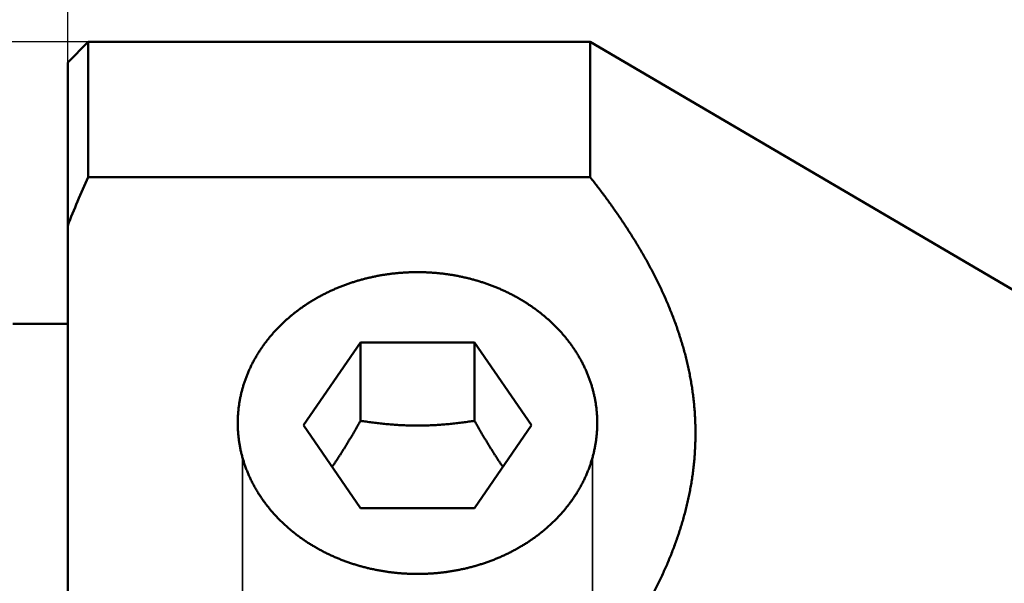
# Model space of a CAD drawing. Units: millimetres. Extents: x -94 to 127, y -67 to 79.
# Drawn here: x -1 to 23, y 6 to 20 of the extents above; entities that cross this region are included whole.
import ezdxf

# ---------------------------------------------------------------- set-up
doc = ezdxf.new("R2010")
doc.units = ezdxf.units.MM
doc.linetypes.add('DASHED2', pattern=[9.525, 6.35, -3.175])
for name, color, linetype, lineweight in [('1', 4, 'Continuous', 50), ('2', 7, 'Continuous', 25), ('3', 1, 'DASHED2', 35), ('nocut', 7, 'Continuous', 25), ('sk1', 4, 'Continuous', 50), ('sk2', 7, 'Continuous', 25)]:
    doc.layers.add(name, color=color, linetype=linetype, lineweight=lineweight)
doc.styles.add('simplex', font='txt.shx', dxfattribs={"height": 3.5})
doc.dimstyles.new('コピー - ISO-25', dxfattribs={"dimscale": 0, "dimtxt": 3.5, "dimasz": 3.5, "dimexe": 1.5, "dimexo": 0, "dimgap": 2.3, "dimtad": 1, "dimdec": 8, "dimdsep": 46, "dimtxsty": 'simplex', "dimcen": 0.09, "dimclrd": 256, "dimclre": 256, "dimclrt": 256, "dimadec": 0, "dimazin": 0, "dimtfac": 1, "dimtofl": 0, "dimtmove": 0, "dimatfit": 3, "dimfxl": 1, "dimtolj": 1, "dimlwd": -1, "dimlwe": -1, "dimarcsym": 0})

# ---------------------------------------------------------------- blocks, each defined once
blk = doc.blocks.new('*D2122095')
at = {"layer": '2'}
for p, q in [((0, 18.55), (0, 51.5)), ((97, -3.957), (97, 51.5)), ((3.5, 50), (93.5, 50))]:
    blk.add_line(p, q, dxfattribs=at)
for points in [[(3.5, 50.583), (3.5, 49.417), (0, 50)], [(93.5, 49.417), (93.5, 50.583), (97, 50)]]:
    blk.add_solid(points, dxfattribs=at)
at = {"layer": 'Defpoints', "color": 0}
for p in [(97, 50), (0, 18.55), (97, -3.957)]:
    blk.add_point(p, dxfattribs=at)
at = {"layer": '2', "insert": (48.5, 54.05), "char_height": 3.5, "attachment_point": 5, "line_spacing_factor": 1.071429, "style": 'simplex'}
blk.add_mtext('\\A1;97 [3.819"]', dxfattribs=at)
blk = doc.blocks.new('*D2152128')
at = {"layer": 'Defpoints', "color": 0}
for p in [(97, 60), (-57.15, 12.134), (97, -3.957)]:
    blk.add_point(p, dxfattribs=at)
at = {"layer": 'sk2'}
for p, q in [((-57.15, 12.134), (-57.15, 61.5)), ((97, -3.957), (97, 61.5)), ((-53.65, 60), (93.5, 60))]:
    blk.add_line(p, q, dxfattribs=at)
for points in [[(-53.65, 60.583), (-53.65, 59.417), (-57.15, 60)], [(93.5, 59.417), (93.5, 60.583), (97, 60)]]:
    blk.add_solid(points, dxfattribs=at)
at = {"layer": 'sk2', "insert": (19.925, 64.05), "char_height": 3.5, "attachment_point": 5, "line_spacing_factor": 1.071429, "style": 'simplex'}
blk.add_mtext('\\A1;154.15 [6.069"]', dxfattribs=at)
blk = doc.blocks.new('*D2162139')
at = {"layer": 'Defpoints', "color": 0}
for p in [(0, 50), (0, 18.55), (-57.15, 12.134)]:
    blk.add_point(p, dxfattribs=at)
at = {"layer": 'sk2'}
for p, q in [((-57.15, 12.134), (-57.15, 51.5)), ((0, 18.55), (0, 51.5)), ((-53.65, 50), (-3.5, 50))]:
    blk.add_line(p, q, dxfattribs=at)
for points in [[(-53.65, 50.583), (-53.65, 49.417), (-57.15, 50)], [(-3.5, 49.417), (-3.5, 50.583), (0, 50)]]:
    blk.add_solid(points, dxfattribs=at)
at = {"layer": 'sk2', "insert": (-28.575, 54.05), "char_height": 3.5, "attachment_point": 5, "line_spacing_factor": 1.071429, "style": 'simplex'}
blk.add_mtext('\\A1;57.15 [2.250"]', dxfattribs=at)
blk = doc.blocks.new('*D21721410')
at = {"layer": 'Defpoints', "color": 0}
for p in [(0.5, 19.05), (-85, -19.05), (0.5, -19.05)]:
    blk.add_point(p, dxfattribs=at)
at = {"layer": 'sk2'}
for p, q in [((0.5, 19.05), (-86.5, 19.05)), ((-85, 15.55), (-85, -15.55)), ((0.5, -19.05), (-86.5, -19.05))]:
    blk.add_line(p, q, dxfattribs=at)
for points in [[(-84.417, 15.55), (-85.583, 15.55), (-85, 19.05)], [(-85.583, -15.55), (-84.417, -15.55), (-85, -19.05)]]:
    blk.add_solid(points, dxfattribs=at)
at = {"layer": 'sk2', "insert": (-89.05, 0), "char_height": 3.5, "attachment_point": 5, "rotation": 90, "style": 'simplex'}
blk.add_mtext('\\A1;%%C38.1 [%%C1.500"]', dxfattribs=at)

msp = doc.modelspace()

# ---------------------------------------------------------------- linework, layer by layer
at = {"layer": '1'}
for p, q in [((0.5, 19.05), (0, 18.55)), ((0.5, 19.05), (0.5, 15.761041)), ((0.5, 19.05), (12.7, 19.05)), ((12.7, 15.761041), (12.7, 19.05)), ((12.7, 19.05), (27.148384, 10.569345)), ((0, 18.55), (0, -18.549998)), ((0.5, 15.761041), (12.7, 15.761041)), ((7.115803, 11.748581), (5.731605, 9.736469)), ((7.115803, 11.748581), (7.115803, 9.845493)), ((9.884197, 11.748581), (7.115803, 11.748581)), ((9.884197, 11.748581), (9.884197, 9.845493)), ((11.268395, 9.736469), (9.884197, 11.748581)), ((5.731605, 9.736469), (7.115803, 7.724358)), ((9.884197, 7.724358), (11.268395, 9.736469)), ((7.115803, 7.724358), (9.884197, 7.724358))]:
    msp.add_line(p, q, dxfattribs=at)
msp.add_arc((17.916916, 7.661012), 19.208317, 155.058427, 158.870597, dxfattribs=at)
for points, knots in [([(12.7, 15.76104057), (12.73001678, 15.72302966), (12.789759, 15.64676671), (12.87850049, 15.53168237), (12.96632983, 15.41587769), (13.05321353, 15.29934756), (13.13911381, 15.18208327), (13.22399404, 15.06407704), (13.3078173, 14.94532087), (13.39054671, 14.82580679), (13.47214542, 14.70552685), (13.55257651, 14.58447306), (13.63180311, 14.46263763), (13.70978767, 14.34001308), (13.78648558, 14.2165883), (13.86185206, 14.09235294), (13.93584228, 13.96729669), (14.00841119, 13.84140935), (14.07951295, 13.71468313), (14.14909766, 13.58711253), (14.21711226, 13.45869479), (14.28350318, 13.32942871), (14.34821673, 13.19931305), (14.41119884, 13.06834766), (14.47239382, 12.936535), (14.53174333, 12.8038799), (14.58918824, 12.67038923), (14.64466929, 12.53607003), (14.69812698, 12.40092995), (14.74950057, 12.26497992), (14.79873121, 12.12823625), (14.84575876, 11.99071856), (14.89052264, 11.85244721), (14.93296262, 11.71344286), (14.97301628, 11.57372853), (15.01062897, 11.43333407), (15.04574843, 11.29229402), (15.07832093, 11.15064413), (15.10829358, 11.00842038), (15.13561076, 10.86566004), (15.16022696, 10.72240625), (15.18210851, 10.57870766), (15.20121866, 10.43461423), (15.21752184, 10.29017621), (15.23098039, 10.14544426), (15.24156394, 10.00047204), (15.24926512, 9.85531684), (15.25407312, 9.71003673), (15.25597811, 9.56469001), (15.25496959, 9.41933487), (15.25103876, 9.27402966), (15.24420524, 9.12883185), (15.23448738, 8.98379822), (15.2219037, 8.83898554), (15.20647318, 8.69445022), (15.18821251, 8.55024731), (15.16716194, 8.40642665), (15.14336466, 8.26303501), (15.11686276, 8.12011872), (15.08769915, 7.97772372), (15.05591385, 7.83589426), (15.02155921, 7.69466807), (14.98469343, 7.55407748), (14.9453727, 7.41415368), (14.90365391, 7.27492763), (14.85959228, 7.1364288), (14.81324567, 6.99868154), (14.76467654, 6.86170405), (14.71394548, 6.72551251), (14.66111336, 6.59012286), (14.60624053, 6.45555019), (14.54938615, 6.32180631), (14.49060958, 6.1888986), (14.42996898, 6.05683168), (14.36752238, 5.92560974), (14.30332758, 5.79523671), (14.23744139, 5.66571406), (14.16991684, 5.537041), (14.10080511, 5.40921396), (14.03015703, 5.28222833), (13.95802328, 5.15607957), (13.8844546, 5.03076232), (13.80949911, 4.90627086), (13.73320129, 4.78259995), (13.65560708, 4.65974229), (13.57675703, 4.53769449), (13.52339089, 4.45685379), (13.49650657, 4.41657012)], [0, 0, 0, 0, 0.1453014928, 0.290627895, 0.4359718633, 0.5813269626, 0.726687598, 0.8720490441, 1.0174074735, 1.1627599863, 1.308104639, 1.4534404743, 1.5987675505, 1.7440865174, 1.8893976635, 2.0347023006, 2.1800031462, 2.3253043667, 2.4706110727, 2.6159230494, 2.7612370656, 2.906551559, 3.0518667864, 3.1971848454, 3.3425064557, 3.4878284775, 3.6331492971, 3.7784695078, 3.9237919833, 4.0691200105, 4.2144506562, 4.359780964, 4.5051104002, 4.650440938, 4.7957764188, 4.9411156227, 5.0864550446, 5.2317933876, 5.37713171, 5.5224733329, 5.6678189938, 5.8131657036, 5.9585117674, 6.1038571449, 6.2492035134, 6.3945523821, 6.5399025487, 6.6852528037, 6.8306023902, 6.9759510762, 7.1212993767, 7.26664824, 7.4119978079, 7.5573473094, 7.7026951341, 7.8480397221, 7.9933831654, 8.1387273646, 8.2840722301, 8.4294157606, 8.574754682, 8.7200904171, 8.8654263001, 9.0107632191, 9.1560996248, 9.3014317721, 9.4467591593, 9.5920857267, 9.7374133203, 9.8827413338, 10.028066795, 10.1733872925, 10.3187059193, 10.464024851, 10.6093441051, 10.7546616109, 10.8999742269, 11.0452838864, 11.1905938519, 11.3359056575, 11.4812191478, 11.6265325913, 11.7718447326, 11.9171553861, 12.0624631703, 12.2077653999, 12.3530577559, 12.3530577559, 12.3530577559, 12.3530577559]), ([(8.5, 13.45705787), (8.46949472, 13.45705775), (8.40847167, 13.45651936), (8.31695145, 13.4541026), (8.22545932, 13.45007307), (8.13402929, 13.44443079), (8.04269504, 13.43717485), (7.9514904, 13.42830459), (7.86044914, 13.41781928), (7.76960505, 13.4057182), (7.6789919, 13.39200064), (7.58864291, 13.37666575), (7.49859027, 13.35971259), (7.40886508, 13.34114018), (7.31949792, 13.32094744), (7.23051938, 13.29913329), (7.14196, 13.27569663), (7.05385037, 13.25063639), (6.96622104, 13.22395148), (6.8791026, 13.1956408), (6.79252612, 13.16570349), (6.70652462, 13.1341392), (6.62113397, 13.10094642), (6.53639166, 13.06612433), (6.45233544, 13.02967217), (6.36900303, 12.99158918), (6.2864322, 12.95187459), (6.20466068, 12.91052764), (6.12372622, 12.86754755), (6.04366723, 12.82293393), (5.96452576, 12.77668857), (5.88634706, 12.72881806), (5.80918027, 12.67933108), (5.73307538, 12.62823677), (5.6580824, 12.57554429), (5.58425131, 12.52126278), (5.51163214, 12.46540139), (5.44027488, 12.40796927), (5.37022953, 12.34897551), (5.30154596, 12.28842926), (5.23427164, 12.22634217), (5.16845399, 12.16272566), (5.10414058, 12.09759142), (5.04138154, 12.03095365), (4.98022968, 11.96283148), (4.9207413, 11.89324774), (4.86297393, 11.82222674), (4.80698632, 11.74979312), (4.75283581, 11.67597553), (4.70057756, 11.60080681), (4.65026802, 11.52432023), (4.60196451, 11.44654985), (4.5557241, 11.36753354), (4.51159953, 11.28731539), (4.46964548, 11.20594075), (4.42991707, 11.12345572), (4.39246942, 11.03990927), (4.35734899, 10.95535724), (4.32460384, 10.86985677), (4.29428226, 10.78346579), (4.26643291, 10.69624498), (4.24109181, 10.60826212), (4.21829612, 10.51958674), (4.19808299, 10.43028878), (4.18048973, 10.34043857), (4.16553879, 10.25010965), (4.15325252, 10.15937527), (4.14365347, 10.0683098), (4.13676437, 9.97699388), (4.1325889, 9.88551646), (4.13113044, 9.79397337), (4.13197475, 9.73294806), (4.13284987, 9.70245585)], [0, 0, 0, 0, 0.09151583, 0.1830651152, 0.2746429084, 0.3662438821, 0.4578628177, 0.5494946431, 0.6411344693, 0.7327776273, 0.824419704, 0.9160566523, 1.0076863303, 1.0993084835, 1.1909233049, 1.282531403, 1.3741338329, 1.4657321264, 1.5573283231, 1.648925001, 1.7405253041, 1.8321313315, 1.9237414124, 2.0153539182, 2.1069680616, 2.1985839426, 2.2902025957, 2.3818260361, 2.4734573061, 2.5651005214, 2.6567586473, 2.7484253925, 2.8400926024, 2.9317532927, 3.0234017326, 3.1150335286, 3.2066457101, 3.2982368141, 3.3898069718, 3.4813580864, 3.572894043, 3.6644204156, 3.7559444659, 3.8474742544, 3.9390099512, 4.0305479804, 4.1220866775, 4.213626394, 4.3051667632, 4.3967060223, 4.4882442341, 4.5797835987, 4.6713256155, 4.7628679497, 4.8544095666, 4.9459515846, 5.0374956054, 5.129040006, 5.22058401, 5.3121287906, 5.4036760833, 5.495223751, 5.5867697309, 5.6783134715, 5.7698560721, 5.8613997703, 5.9529475961, 6.0445035581, 6.1360693997, 6.2276335287, 6.3191807455, 6.4106950397, 6.4106950397, 6.4106950397, 6.4106950397]), ([(12.86715013, 9.70245585), (12.86802525, 9.73294806), (12.86886956, 9.79397337), (12.8674111, 9.88551646), (12.86323563, 9.97699388), (12.85634653, 10.0683098), (12.84674748, 10.15937527), (12.83446121, 10.25010965), (12.81951027, 10.34043857), (12.80191701, 10.43028878), (12.78170388, 10.51958674), (12.75890819, 10.60826212), (12.73356709, 10.69624498), (12.70571774, 10.78346579), (12.67539616, 10.86985677), (12.64265101, 10.95535724), (12.60753058, 11.03990927), (12.57008293, 11.12345572), (12.53035452, 11.20594075), (12.48840047, 11.28731539), (12.4442759, 11.36753354), (12.39803549, 11.44654985), (12.34973198, 11.52432023), (12.29942244, 11.60080681), (12.24716419, 11.67597553), (12.19301368, 11.74979312), (12.13702607, 11.82222674), (12.0792587, 11.89324774), (12.01977032, 11.96283148), (11.95861846, 12.03095365), (11.89585942, 12.09759142), (11.83154601, 12.16272566), (11.76572836, 12.22634217), (11.69845404, 12.28842926), (11.62977047, 12.34897551), (11.55972512, 12.40796927), (11.48836786, 12.46540139), (11.41574869, 12.52126278), (11.3419176, 12.57554429), (11.26692462, 12.62823677), (11.19081973, 12.67933108), (11.11365294, 12.72881806), (11.03547424, 12.77668857), (10.95633277, 12.82293393), (10.87627378, 12.86754755), (10.79533932, 12.91052764), (10.7135678, 12.95187459), (10.63099697, 12.99158918), (10.54766456, 13.02967217), (10.46360834, 13.06612433), (10.37886603, 13.10094642), (10.29347538, 13.1341392), (10.20747388, 13.16570349), (10.1208974, 13.1956408), (10.03377896, 13.22395148), (9.94614963, 13.25063639), (9.85804, 13.27569663), (9.76948062, 13.29913329), (9.68050208, 13.32094744), (9.59113492, 13.34114018), (9.50140973, 13.35971259), (9.41135709, 13.37666575), (9.3210081, 13.39200064), (9.23039495, 13.4057182), (9.13955086, 13.41781928), (9.0485096, 13.42830459), (8.95730496, 13.43717485), (8.86597071, 13.44443079), (8.77454068, 13.45007307), (8.68304855, 13.4541026), (8.59152833, 13.45651936), (8.53050528, 13.45705775), (8.5, 13.45705787)], [0, 0, 0, 0, 0.0915142942, 0.1830615111, 0.27462564, 0.3661914816, 0.4577474436, 0.5492952695, 0.6408389676, 0.7323815683, 0.8239253088, 0.9154712887, 1.0070189565, 1.0985662491, 1.1901110298, 1.2816550337, 1.3731994343, 1.4647434551, 1.5562854732, 1.64782709, 1.7393694242, 1.830911441, 1.9224508056, 2.0139890174, 2.1055282765, 2.1970686457, 2.2886083622, 2.3801470594, 2.4716850885, 2.5632207853, 2.6547505738, 2.7462746241, 2.8378009967, 2.9293369534, 3.0208880679, 3.1124582256, 3.2040493296, 3.2956615111, 3.3872933072, 3.478941747, 3.5706024373, 3.6622696472, 3.7539363924, 3.8455945183, 3.9372377336, 4.0288690036, 4.120492444, 4.2121110971, 4.3037269782, 4.3953411215, 4.4869536274, 4.5785637083, 4.6701697357, 4.7617700388, 4.8533667166, 4.9449629134, 5.0365612069, 5.1281636367, 5.2197717349, 5.3113865563, 5.4030087094, 5.4946383875, 5.5862753357, 5.6779174125, 5.7695605704, 5.8612003967, 5.9528322221, 6.0444511576, 6.1360521313, 6.2276299246, 6.3191792098, 6.4106950397, 6.4106950397, 6.4106950397, 6.4106950397]), ([(7.11580273, 9.84549335), (7.10501542, 9.82642364), (7.08338859, 9.78831348), (7.05079072, 9.73123767), (7.01802498, 9.67425746), (6.9850823, 9.61737887), (6.9519534, 9.56060812), (6.91862906, 9.5039514), (6.88510007, 9.44741492), (6.8513572, 9.39100487), (6.81739124, 9.33472744), (6.78319295, 9.27858893), (6.74875356, 9.22259585), (6.71406306, 9.16675633), (6.67911129, 9.11107932), (6.64388834, 9.0555739), (6.60838425, 9.00024916), (6.57258907, 8.94511421), (6.53649283, 8.89017812), (6.50008558, 8.83545006), (6.46335726, 8.78093959), (6.43865022, 8.7447503), (6.42624186, 8.72669393)], [0, 0, 0, 0, 0.0657280702, 0.1314567737, 0.1971860037, 0.2629156198, 0.328645555, 0.3943758432, 0.4601066297, 0.5258381791, 0.5915708814, 0.6573052586, 0.7230418209, 0.7887799467, 0.8545185395, 0.9202566851, 0.9859936648, 1.0517289652, 1.1174622894, 1.1831935693, 1.2489227692, 1.3146495034, 1.3146495034, 1.3146495034, 1.3146495034]), ([(9.88419727, 9.84549335), (9.86130432, 9.84189821), (9.81549444, 9.83484584), (9.7467167, 9.82466782), (9.67787276, 9.81491566), (9.60896543, 9.80560323), (9.53999697, 9.79674761), (9.47096978, 9.78836502), (9.40188621, 9.78047192), (9.33274865, 9.7730847), (9.26355946, 9.76621977), (9.19432105, 9.75989359), (9.12503611, 9.75412236), (9.05570796, 9.74891773), (8.98634008, 9.74429163), (8.91693597, 9.74025591), (8.84749925, 9.73682252), (8.77803418, 9.73400311), (8.70854599, 9.73180204), (8.63904037, 9.73022394), (8.56952311, 9.7292734), (8.5, 9.72895502), (8.43047689, 9.7292734), (8.36095963, 9.73022394), (8.29145401, 9.73180204), (8.22196582, 9.73400312), (8.15250075, 9.73682252), (8.08306403, 9.74025591), (8.01365992, 9.74429163), (7.94429204, 9.74891773), (7.87496389, 9.75412236), (7.80567895, 9.75989359), (7.73644054, 9.76621977), (7.66725135, 9.7730847), (7.59811379, 9.78047191), (7.52903022, 9.78836502), (7.46000303, 9.79674761), (7.39103457, 9.80560323), (7.32212724, 9.81491566), (7.2532833, 9.82466782), (7.18450556, 9.83484584), (7.13869568, 9.84189821), (7.11580273, 9.84549335)], [0, 0, 0, 0, 0.0695205766, 0.1390476891, 0.2085790926, 0.2781128814, 0.3476474542, 0.4171815268, 0.4867141436, 0.5562446896, 0.6257729024, 0.695298884, 0.7648229562, 0.8343452821, 0.9038662144, 0.9733863961, 1.0429067672, 1.1124281893, 1.1819504346, 1.251473118, 1.3209959734, 1.3905188564, 1.4600417394, 1.5295645948, 1.5990872781, 1.6686095234, 1.7381309455, 1.8076513167, 1.8771714983, 1.9466924306, 2.0162147565, 2.0857388287, 2.1552648102, 2.224793023, 2.294323569, 2.3638561857, 2.4333902583, 2.5029248312, 2.57245862, 2.6419900234, 2.711517136, 2.7810377126, 2.7810377126, 2.7810377126, 2.7810377126]), ([(10.57375765, 8.72669464), (10.56134929, 8.74475101), (10.53664227, 8.78094027), (10.49991397, 8.8354507), (10.46350676, 8.89017874), (10.42741054, 8.94511478), (10.39161539, 9.00024971), (10.35611132, 9.05557441), (10.3208884, 9.11107979), (10.28593666, 9.16675677), (10.25124618, 9.22259626), (10.21680682, 9.2785893), (10.18260856, 9.33472778), (10.14864263, 9.39100517), (10.11489978, 9.44741518), (10.08137081, 9.50395163), (10.04804649, 9.56060831), (10.01491761, 9.61737902), (9.98197496, 9.67425757), (9.94920924, 9.73123775), (9.91661139, 9.78831352), (9.89498458, 9.82642365), (9.88419727, 9.84549335)], [0, 0, 0, 0, 0.0657266906, 0.131455847, 0.1971870833, 0.2629203639, 0.3286556208, 0.394392557, 0.460130659, 0.5258692084, 0.5916072907, 0.6573438094, 0.7230781431, 0.7888108019, 0.8545423077, 0.9202730507, 0.9860032953, 1.0517331869, 1.1174627594, 1.1831919458, 1.2489206056, 1.3146486322, 1.3146486322, 1.3146486322, 1.3146486322]), ([(4.13284987, 9.70245585), (4.1337691, 9.67052658), (4.13659969, 9.6066809), (4.1438247, 9.51108379), (4.15400863, 9.41573982), (4.16713917, 9.32075627), (4.18319676, 9.22623039), (4.20214522, 9.13224858), (4.22395111, 9.03889169), (4.24858252, 8.94624051), (4.27599692, 8.85437312), (4.30614439, 8.76336485), (4.33897655, 8.67329082), (4.37444693, 8.58422437), (4.41249788, 8.49623088), (4.45307045, 8.40937133), (4.49610695, 8.32370575), (4.54155002, 8.23929265), (4.58933241, 8.15618299), (4.63938793, 8.07442605), (4.69165173, 7.99406926), (4.74606214, 7.91515462), (4.80255792, 7.8377159), (4.86108074, 7.76178256), (4.92157299, 7.68738405), (4.98397454, 7.61454847), (5.04821898, 7.54329912), (5.11424077, 7.47366015), (5.18197412, 7.40565556), (5.25135328, 7.33930939), (5.32231255, 7.27464571), (5.39478615, 7.21168846), (5.46871063, 7.15046031), (5.54402711, 7.09097827), (5.62067906, 7.03324988), (5.69861445, 6.97727984), (5.77778149, 6.92307241), (5.85812844, 6.87063188), (5.93960355, 6.81996255), (6.0221551, 6.7710687), (6.10573177, 6.72395439), (6.19028448, 6.67862258), (6.27576685, 6.63507501), (6.3621346, 6.59331211), (6.44934391, 6.55333412), (6.53735094, 6.51514124), (6.62611187, 6.4787337), (6.71558288, 6.44411172), (6.8057202, 6.41127553), (6.89648149, 6.38022475), (6.98782757, 6.35095882), (7.07972237, 6.32347683), (7.17213125, 6.29777716), (7.26501967, 6.27385823), (7.35835306, 6.25171843), (7.45209689, 6.23135618), (7.54621661, 6.21276988), (7.64067754, 6.19595796), (7.735444, 6.18091899), (7.83047886, 6.16765189), (7.92574368, 6.15615591), (8.0211996, 6.14643037), (8.11680777, 6.13847458), (8.21252928, 6.13228789), (8.30832538, 6.12786946), (8.40415697, 6.12521927), (8.46805676, 6.12462905), (8.5, 6.12462891)], [0, 0, 0, 0, 0.0958274954, 0.1916886071, 0.2875652576, 0.3834399014, 0.479303342, 0.5751599629, 0.6710139543, 0.7668681222, 0.8627242777, 0.9585824745, 1.0544406581, 1.1502959086, 1.246150068, 1.3420052374, 1.4378610902, 1.5337162151, 1.629570867, 1.7254234449, 1.8212697519, 1.9171089841, 2.0129513602, 2.1088065648, 2.2046819719, 2.3005823216, 2.3965091175, 2.492461199, 2.5884349668, 2.6844245391, 2.7804219045, 2.8764170754, 2.9723983179, 3.0683599198, 3.1643083633, 3.2602497008, 3.3561881482, 3.4521261677, 3.548064552, 3.6440025086, 3.739937744, 3.8358680275, 3.9317957314, 4.0277234557, 4.1236526002, 4.2195834252, 4.3155151112, 4.411445819, 4.5073727501, 4.6032923826, 4.6992047602, 4.7951137824, 4.8910228831, 4.9869348525, 5.0828518743, 5.1787755626, 5.274707, 5.3706467751, 5.4665946579, 5.562547236, 5.6584994534, 5.7544459303, 5.8503810156, 5.9462988339, 6.0421933314, 6.1380583228, 6.2338880441, 6.2338880441, 6.2338880441, 6.2338880441]), ([(8.5, 6.12462891), (8.53194324, 6.12462905), (8.59584303, 6.12521927), (8.69167462, 6.12786946), (8.78747072, 6.13228789), (8.88319223, 6.13847458), (8.9788004, 6.14643037), (9.07425632, 6.15615591), (9.16952114, 6.16765189), (9.264556, 6.18091899), (9.35932246, 6.19595796), (9.45378339, 6.21276988), (9.54790311, 6.23135618), (9.64164694, 6.25171843), (9.73498033, 6.27385823), (9.82786875, 6.29777716), (9.92027763, 6.32347683), (10.01217243, 6.35095882), (10.10351851, 6.38022475), (10.1942798, 6.41127553), (10.28441712, 6.44411172), (10.37388813, 6.4787337), (10.46264906, 6.51514124), (10.55065609, 6.55333412), (10.6378654, 6.59331211), (10.72423315, 6.63507501), (10.80971552, 6.67862258), (10.89426823, 6.72395439), (10.9778449, 6.7710687), (11.06039645, 6.81996255), (11.14187156, 6.87063188), (11.22221851, 6.92307241), (11.30138555, 6.97727984), (11.37932094, 7.03324988), (11.45597289, 7.09097827), (11.53128937, 7.15046031), (11.60521385, 7.21168846), (11.67768745, 7.27464571), (11.74864672, 7.33930939), (11.81802588, 7.40565556), (11.88575923, 7.47366015), (11.95178102, 7.54329912), (12.01602546, 7.61454847), (12.07842701, 7.68738405), (12.13891926, 7.76178256), (12.19744208, 7.8377159), (12.25393786, 7.91515462), (12.30834827, 7.99406926), (12.36061207, 8.07442605), (12.41066759, 8.15618299), (12.45844998, 8.23929265), (12.50389305, 8.32370575), (12.54692955, 8.40937133), (12.58750212, 8.49623088), (12.62555307, 8.58422437), (12.66102345, 8.67329082), (12.69385561, 8.76336485), (12.72400308, 8.85437312), (12.75141748, 8.94624051), (12.77604889, 9.03889169), (12.79785478, 9.13224858), (12.81680324, 9.22623039), (12.83286083, 9.32075627), (12.84599137, 9.41573982), (12.8561753, 9.51108379), (12.86340031, 9.6066809), (12.8662309, 9.67052658), (12.86715013, 9.70245585)], [0, 0, 0, 0, 0.0958297213, 0.1916947127, 0.2875892102, 0.3835070285, 0.4794421138, 0.5753885906, 0.6713408081, 0.7672933862, 0.863241269, 0.959181044, 1.0551124815, 1.1510361698, 1.2469531915, 1.3428651609, 1.4387742616, 1.5346832838, 1.6305956614, 1.7265152938, 1.8224422249, 1.9183729328, 2.0143046187, 2.1102354438, 2.2061645883, 2.3020923126, 2.3980200165, 2.4939503, 2.5898855354, 2.685823492, 2.7817618763, 2.8776998958, 2.9736383432, 3.0695796807, 3.1655281241, 3.2614897261, 3.3574709686, 3.4534661394, 3.5494635049, 3.6454530771, 3.741426845, 3.8373789264, 3.9333057224, 4.0292060721, 4.1250814792, 4.2209366837, 4.3167790599, 4.412618292, 4.5084645991, 4.604317177, 4.7001718289, 4.7960269538, 4.8918828065, 4.987737976, 5.0835921354, 5.1794473859, 5.2753055695, 5.3711637663, 5.4670199218, 5.5628740897, 5.6587280811, 5.754584702, 5.8504481426, 5.9463227864, 6.0421994369, 6.1380605486, 6.233888044, 6.233888044, 6.233888044, 6.233888044])]:
    msp.add_open_spline(points, degree=3, knots=knots, dxfattribs=at)
at = {"layer": '3'}
for p, q in [((4.25, 8.942996), (4.25, 4.393078)), ((12.75, 8.942996), (12.75, 4.409971))]:
    msp.add_line(p, q, dxfattribs=at)
at = {"layer": 'nocut'}
for p, q in [((0.5, 19.05), (0, 18.55)), ((0.5, 19.05), (12.7, 19.05)), ((12.7, 19.05), (27.148384, 10.569345)), ((0, 18.55), (0, 0))]:
    msp.add_line(p, q, dxfattribs=at)
at = {"layer": 'sk1'}
msp.add_line((-1.334315, 12.2), (0, 12.2), dxfattribs=at)

# ---------------------------------------------------------------- dimensions: what is measured, and where the dimension line sits
at = {"layer": '2'}
dim = msp.add_linear_dim(base=(97, 50), p1=(0, 18.549999), p2=(97, -3.957355), dimstyle='コピー - ISO-25', override={"dimscale": 1, "dimdec": 2}, dxfattribs=at)
dim.commit()
dim.dimension.update_dxf_attribs({"geometry": '*D2122095', "text_midpoint": (48.5, 54.05)})
at = {"layer": 'sk2'}
for base, p2, picture, middle in [((97, 60), (97, -3.957355), '*D2152128', (19.925, 64.05)), ((0, 50), (0, 18.549999), '*D2162139', (-28.575, 54.05))]:
    dim = msp.add_linear_dim(base=base, p1=(-57.15, 12.133976), p2=p2, dimstyle='コピー - ISO-25', override={"dimscale": 1, "dimdec": 2}, dxfattribs=at)
    dim.commit()
    dim.dimension.update_dxf_attribs({"geometry": picture, "text_midpoint": middle})
dim = msp.add_linear_dim(base=(-85, -19.05), p1=(0.5, 19.05), p2=(0.5, -19.05), angle=90, text='%%C<>', dimstyle='コピー - ISO-25', override={"dimscale": 1}, dxfattribs=at)
dim.commit()
dim.dimension.update_dxf_attribs({"geometry": '*D21721410', "text_midpoint": (-85, 0), "dimtype": 160})

doc.saveas('drawing.dxf')
